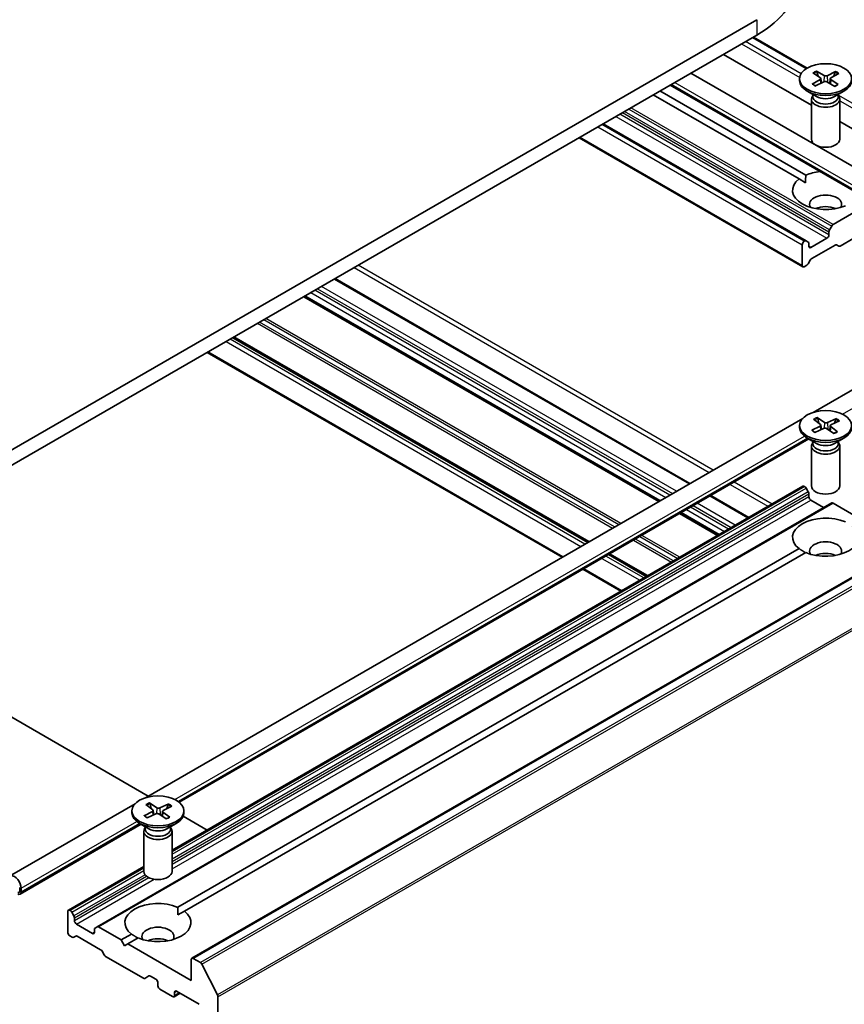
# Model space of a CAD drawing. Units: millimetres. Extents: x 0 to 7088, y 0 to 1264.
# Drawn here: x 148 to 166, y 53 to 74 of the extents above; entities that cross this region are included whole.
import ezdxf

# ---------------------------------------------------------------- set-up
doc = ezdxf.new("R2010")
doc.units = ezdxf.units.MM
doc.layers.add('Visible (ISO)', color=7, linetype='Continuous', lineweight=35)
doc.layers.add('Visible Narrow (ISO)', color=7, linetype='Continuous', lineweight=25)

msp = doc.modelspace()

# ---------------------------------------------------------------- linework, layer by layer
at = {"layer": 'Visible (ISO)'}
for p, q in [((163.7977, 74.3041), (146.8271, 64.5062)), ((146.8271, 64.1796), (163.7977, 73.9775)), ((163.7246, 73.9354), (164.8636, 73.2778)), ((163.0905, 73.5693), (164.9543, 72.4932)), ((166.6978, 70.6921), (162.4024, 73.172)), ((164.7043, 73.0543), (164.7043, 73.0141)), ((164.9731, 72.9415), (165.1421, 73.0385)), ((164.9857, 73.177), (165.144, 73.0742)), ((165.0588, 73.2167), (165.2269, 73.1191)), ((165.0964, 73.1051), (165.0709, 73.1997)), ((165.1553, 73.0585), (165.1656, 72.9628)), ((165.4668, 73.2094), (165.2886, 73.118)), ((165.3533, 73.0534), (165.3427, 72.9542)), ((165.5229, 72.9316), (165.3646, 73.0345)), ((165.5355, 73.1672), (165.3665, 73.0702)), ((165.4539, 73.1929), (165.428, 73.1055)), ((166.4771, 70.3098), (161.961, 72.9171)), ((165.0418, 72.8993), (165.22, 72.9907)), ((165.4498, 72.892), (165.2817, 72.9896)), ((164.6937, 70.9291), (161.6056, 72.712)), ((161.747, 72.7936), (164.8351, 71.0107)), ((165.0638, 72.6749), (164.8654, 72.7895)), ((164.9543, 72.6216), (164.9543, 71.773)), ((164.985, 72.7001), (164.9737, 72.6828)), ((164.985, 72.7205), (164.985, 72.6717)), ((165.4447, 72.6749), (165.6432, 72.7895)), ((165.5236, 72.7205), (165.5236, 72.6717)), ((165.5236, 72.7001), (165.5349, 72.6828)), ((165.5543, 72.6216), (165.5543, 71.773)), ((164.8425, 69.6184), (160.545, 72.0996)), ((165.5543, 72.1468), (167.3756, 71.0953)), ((160.0324, 71.8037), (164.7717, 69.0674)), ((164.6937, 70.9291), (164.83, 70.8503)), ((165.8907, 70.238), (165.4133, 69.9623)), ((165.3374, 69.8512), (165.3833, 69.9307)), ((166.361, 69.9706), (165.5618, 69.5092)), ((165.325, 69.8094), (165.325, 69.7481)), ((164.7593, 69.5358), (164.7593, 69.0949)), ((164.8125, 69.6155), (164.8017, 69.6093)), ((164.8425, 69.6184), (164.8883, 69.5919)), ((164.9007, 69.5031), (164.9007, 69.5645)), ((165.2826, 69.6746), (164.9432, 69.4786)), ((165.4559, 69.5297), (164.9607, 69.2438)), ((165.5318, 69.5062), (165.4859, 69.5327)), ((164.8549, 69.1011), (164.8017, 69.0704)), ((164.9307, 69.2122), (164.8849, 69.1327)), ((162.382, 64.4783), (154.8633, 68.8192)), ((161.7351, 64.1048), (154.2164, 68.4458)), ((160.229, 63.2352), (152.7102, 67.5762)), ((152.1552, 67.2558), (159.674, 62.9148)), ((166.4978, 66.8545), (164.9913, 65.9848)), ((164.7712, 65.8577), (150.8492, 57.8198)), ((165.0004, 65.8386), (165.1465, 65.7299)), ((165.0779, 65.8754), (165.2344, 65.7716)), ((165.1142, 65.754), (165.0891, 65.8579)), ((165.1559, 65.7156), (165.1659, 65.6227)), ((165.4842, 65.8524), (165.2959, 65.7681)), ((165.5479, 65.8077), (165.3681, 65.7174)), ((165.4704, 65.8364), (165.4442, 65.7556)), ((164.7043, 65.7059), (164.7043, 65.6656)), ((164.9607, 65.604), (165.1405, 65.6944)), ((165.0244, 65.5593), (165.2127, 65.6437)), ((165.4307, 65.5364), (165.2742, 65.6402)), ((165.3527, 65.6994), (165.3415, 65.5955)), ((165.5081, 65.5731), (165.362, 65.6819)), ((164.8989, 65.4217), (151.5634, 57.7224)), ((165.0638, 65.3265), (164.8654, 65.4411)), ((164.985, 65.3516), (164.9737, 65.3344)), ((164.985, 65.372), (164.985, 65.3232)), ((165.4447, 65.3265), (165.6432, 65.4411)), ((165.5236, 65.372), (165.5236, 65.3232)), ((165.5236, 65.3516), (165.5349, 65.3344)), ((164.9543, 65.2731), (164.9543, 64.4245)), ((165.5543, 65.2731), (165.5543, 64.4245)), ((164.7717, 64.4193), (151.4122, 56.7062)), ((164.8017, 64.4164), (164.8125, 64.4102)), ((164.8883, 64.2991), (164.8425, 64.3785)), ((164.9007, 64.2573), (164.9007, 64.1959)), ((165.3833, 64.0662), (149.8269, 55.0848)), ((163.6279, 63.759), (162.8235, 64.2234)), ((164.9432, 64.1224), (165.2119, 63.9673)), ((165.4133, 64.0633), (165.8907, 63.7876)), ((162.981, 63.3855), (162.1766, 63.8499)), ((167.388, 63.3987), (151.8317, 54.4172)), ((151.5313, 55.4973), (164.6937, 63.0966)), ((164.8351, 63.0149), (151.6728, 55.4156)), ((161.4749, 62.5159), (160.6704, 62.9804)), ((160.1154, 62.66), (160.9199, 62.1955)), ((146.8271, 60.2114), (150.9093, 57.8545)), ((150.6291, 57.6927), (147.9716, 56.1584)), ((150.8583, 57.6736), (151.0044, 57.5649)), ((150.9358, 57.7104), (151.0922, 57.6066)), ((150.972, 57.589), (150.947, 57.693)), ((151.3421, 57.6875), (151.1537, 57.6031)), ((151.4058, 57.6427), (151.2259, 57.5524)), ((151.3283, 57.6714), (151.3021, 57.5907)), ((150.5622, 57.5409), (150.5622, 57.5006)), ((150.8186, 57.4391), (150.9984, 57.5294)), ((150.8822, 57.3943), (151.0706, 57.4787)), ((151.0138, 57.5506), (151.0237, 57.4577)), ((151.2885, 57.3714), (151.1321, 57.4752)), ((151.2106, 57.5344), (151.1994, 57.4305)), ((151.366, 57.4082), (151.2199, 57.5169)), ((151.6477, 57.4282), (152.1552, 57.1352)), ((151.6622, 57.5409), (151.6622, 57.5006)), ((150.7568, 57.2567), (148.1923, 55.7761)), ((150.9217, 57.1615), (150.7232, 57.2761)), ((150.8428, 57.1867), (150.8315, 57.1694)), ((150.8428, 57.207), (150.8428, 57.1582)), ((151.3026, 57.1615), (151.5011, 57.2761)), ((151.3815, 57.207), (151.3815, 57.1582)), ((151.3815, 57.1867), (151.3928, 57.1694)), ((150.8122, 57.1082), (150.8122, 56.2596)), ((151.4122, 57.1082), (151.4122, 56.2596)), ((150.8122, 56.3598), (149.2154, 55.4379)), ((148.1847, 55.9199), (148.1847, 55.8382)), ((148.1847, 55.8382), (148.1847, 55.9199)), ((148.213, 55.8219), (148.213, 55.9036)), ((149.203, 55.4104), (149.203, 54.9695)), ((149.2561, 55.4287), (149.2454, 55.4349)), ((149.2861, 55.397), (149.332, 55.3176)), ((151.5364, 55.3369), (151.6728, 55.4156)), ((149.3444, 55.2144), (149.3444, 55.2758)), ((149.7262, 54.945), (149.3868, 55.1409)), ((149.7811, 55.0583), (149.8269, 55.0848)), ((150.3343, 54.8062), (149.8569, 55.0818)), ((149.2985, 54.8653), (149.2454, 54.896)), ((149.3744, 54.8888), (149.3285, 54.8624)), ((149.8996, 54.6), (149.4044, 54.8859)), ((149.7687, 55.0308), (149.7687, 54.9695)), ((150.3343, 54.8062), (150.5515, 54.9316)), ((150.4051, 54.6837), (150.3343, 54.8062)), ((150.4758, 54.7245), (150.4051, 54.6837)), ((150.693, 54.8499), (150.4758, 54.7245)), ((151.8193, 53.9489), (150.4758, 54.7245)), ((149.9754, 54.4889), (149.9296, 54.5683)), ((150.8047, 53.9958), (150.0054, 54.4572)), ((151.8193, 54.3898), (151.8193, 53.9489)), ((152.0115, 54.3278), (151.8617, 54.4143)), ((152.0441, 54.2913), (152.3751, 53.6416)), ((150.923, 54.0438), (150.8347, 53.9928)), ((150.953, 54.0408), (151.0697, 53.9734)), ((151.1122, 53.8999), (151.1122, 53.8346)), ((151.1546, 53.7611), (151.4233, 53.6059)), ((151.5823, 53.6774), (151.4533, 53.603)), ((151.4657, 53.6304), (151.4657, 53.6958)), ((151.5081, 53.7202), (151.989, 53.4426)), ((152.3849, 44.0053), (152.3849, 53.6045))]:
    msp.add_line(p, q, dxfattribs=at)
for centre, major_axis, start_param, end_param in [((161.7188, 75.1778), (2.94, 0), 5.4977871, 6.2831853), ((165.1104, 73.0569), (0.045, 0), 5.4949792, 7.0095051), ((165.2587, 73.1374), (0.045, 0), 3.9241829, 5.4387088), ((165.3982, 73.0518), (-0.045, 0), 5.4949792, 7.0095051), ((165.2543, 73.0141), (0.55, 0), 3.1415927, 6.2831853), ((165.2498, 72.9713), (-0.045, 0), 3.9241829, 5.4387088), ((165.2543, 72.6216), (0.3, 0), 2.7802255, 6.6445524), ((165.2543, 72.6717), (0.2693, 0), 3.1415927, 6.2831853), ((165.2543, 72.7849), (-0.2693, 0), 0.7853982, 2.3561945), ((165.2543, 71.773), (0.3, 0), 3.1415927, 6.2831853), ((165.2543, 70.687), (-0.7, 0), 5.6411347, 8.4960322), ((165.2543, 70.687), (0.7, 0), 1.743453, 2.2128469), ((165.2543, 70.3931), (0.34, 0), 5.9439605, 9.7640027), ((165.2543, 70.1482), (-0.34, 0), 4.0406381, 5.3841399), ((165.4133, 69.9134), (0.03, 0.052), 0.7853982, 1.5707963), ((165.2826, 69.7236), (0.03, 0.052), 3.9269908, 5.4977871), ((165.3674, 69.8339), (0.03, 0.052), 1.5707963, 2.3561945), ((164.8017, 69.5603), (0.03, 0.052), 0.7853982, 2.3561945), ((164.8125, 69.5665), (0.03, 0.052), 0, 0.7853982), ((164.8583, 69.54), (0.03, 0.052), 5.4977871, 6.2831853), ((164.9432, 69.5276), (-0.03, -0.052), 5.4977871, 7.0685835), ((165.4559, 69.4807), (0.03, 0.052), 0, 0.7853982), ((165.5618, 69.5582), (-0.03, -0.052), 0, 0.7853982), ((164.8017, 69.1194), (-0.03, -0.052), 5.4977871, 7.0685835), ((164.8549, 69.1501), (-0.03, -0.052), 0.7853982, 1.5707963), ((164.9607, 69.1948), (-0.03, -0.052), 3.9269908, 4.712389), ((165.111, 65.714), (0.045, 0), 5.4284155, 6.9429414), ((165.2683, 65.7886), (0.045, 0), 3.8576192, 5.3721451), ((165.3976, 65.6978), (-0.045, 0), 5.4284155, 6.9429414), ((165.2543, 65.6656), (0.55, 0), 3.1415927, 6.2831853), ((165.2403, 65.6231), (-0.045, 0), 3.8576192, 5.3721451), ((165.2543, 65.2731), (0.3, 0), 2.7802255, 6.6445524), ((165.2543, 65.3232), (0.2693, 0), 3.1415927, 6.2831853), ((165.2543, 65.4364), (-0.2693, 0), 0.7853982, 2.3561945), ((164.8017, 64.3674), (-0.03, 0.052), 5.4977871, 6.2831853), ((164.8125, 64.3612), (-0.03, 0.052), 4.712389, 5.4977871), ((164.8583, 64.2817), (-0.03, 0.052), 3.9269908, 4.712389), ((165.2543, 64.4245), (0.3, 0), 3.1415927, 6.2831853), ((164.9432, 64.1714), (-0.03, 0.052), 0.7853982, 2.3561945), ((165.4133, 64.0143), (-0.03, 0.052), 5.4977871, 6.2831853), ((165.2543, 63.3386), (-0.7, 0), 4.0703384, 6.9252359), ((165.2543, 63.3386), (0.7, 0), 4.0703384, 6.9252359), ((165.2543, 63.0446), (0.34, 0), 5.9439605, 9.7640027), ((165.2543, 62.7997), (-0.34, 0), 4.0406381, 5.3841399), ((151.1262, 57.6236), (0.045, 0), 3.8576192, 5.3721451), ((151.1122, 57.5006), (0.55, 0), 3.1415927, 6.2831853), ((150.9689, 57.549), (0.045, 0), 5.4284155, 6.9429414), ((151.0981, 57.4582), (-0.045, 0), 3.8576192, 5.3721451), ((151.2554, 57.5328), (-0.045, 0), 5.4284155, 6.9429414), ((151.1122, 57.1082), (0.3, 0), 2.7802255, 6.6445524), ((151.1122, 57.2715), (-0.2693, 0), 0.7853982, 2.3561945), ((151.1122, 57.1582), (0.2693, 0), 3.1415927, 6.2831853), ((148.0716, 55.9852), (-0.1, 0.1732), 3.9269908, 7.0685835), ((151.1122, 56.2596), (0.3, 0), 3.1415927, 6.2831853), ((148.1423, 55.8627), (0.03, -0.052), 5.4977871, 7.0685835), ((148.1423, 55.8627), (0.03, -0.052), 5.4977871, 7.0685835), ((148.1423, 55.8627), (0.05, -0.0866), 5.4977871, 7.0685835), ((151.1122, 55.1736), (-0.7, 0), 4.0703384, 6.9252359), ((149.2454, 55.3859), (-0.03, 0.052), 5.4977871, 7.0685835), ((149.2561, 55.3797), (0.03, -0.052), 1.5707963, 2.3561945), ((149.302, 55.3003), (0.03, -0.052), 0.7853982, 1.5707963), ((151.1122, 55.1736), (0.7, 0), 4.0703384, 6.9252359), ((149.3868, 55.1899), (0.03, -0.052), 3.9269908, 5.4977871), ((149.8569, 55.0328), (-0.03, 0.052), 5.4977871, 6.2831853), ((151.1122, 54.8797), (0.34, 0), 5.9439605, 9.7640027), ((149.2454, 54.945), (-0.03, 0.052), 0.7853982, 2.3561945), ((149.4044, 54.8369), (-0.03, 0.052), 5.4977871, 6.2831853), ((149.7262, 54.994), (0.03, -0.052), 5.4977871, 7.0685835), ((149.8111, 55.0063), (-0.03, 0.052), 0, 0.7853982), ((149.2985, 54.9143), (0.03, -0.052), 5.4977871, 6.2831853), ((151.1122, 54.6347), (-0.34, 0), 4.0406381, 5.3841399), ((149.8996, 54.551), (-0.03, 0.052), 4.712389, 5.4977871), ((150.0054, 54.5062), (-0.03, 0.052), 1.5707963, 2.3561945), ((151.8617, 54.3653), (-0.03, 0.052), 5.4977871, 7.0685835), ((152.0115, 54.2788), (0.03, -0.052), 1.4801364, 2.3561945), ((150.953, 53.9918), (-0.03, 0.052), 5.4977871, 6.2831853), ((150.8047, 54.0447), (0.03, -0.052), 5.4977871, 6.2831853), ((151.0697, 53.9244), (-0.03, 0.052), 3.9269908, 5.4977871), ((151.1546, 53.8101), (-0.03, 0.052), 0.7853982, 2.3561945), ((151.4233, 53.6549), (0.03, -0.052), 5.4977871, 7.0685835), ((151.5081, 53.6713), (-0.03, 0.052), 5.4977871, 7.0685835), ((152.3425, 53.629), (0.03, -0.052), 0.7853982, 1.4801364)]:
    msp.add_ellipse(centre, major_axis=major_axis, ratio=0.5773503, start_param=start_param, end_param=end_param, dxfattribs=at)
for centre, major_axis in [((165.2543, 73.0543), (-0.55, 0)), ((165.2543, 65.7059), (0.55, 0)), ((151.1122, 57.5409), (0.55, 0))]:
    msp.add_ellipse(centre, major_axis=major_axis, ratio=0.5773503, dxfattribs=at)
for points, knots in [([(165.0588, 73.2167), (165.0606, 73.2157), (165.0626, 73.2139), (165.0658, 73.2104), (165.0675, 73.2079), (165.0695, 73.2039), (165.0704, 73.2017), (165.0709, 73.1997)], [0.015165368, 0.015165368, 0.015165368, 0.015165368, 0.018975309, 0.018975309, 0.022733454, 0.022733454, 0.025767724, 0.025767724, 0.025767724, 0.025767724]), ([(165.4539, 73.1929), (165.4545, 73.1949), (165.4554, 73.197), (165.4576, 73.201), (165.4593, 73.2033), (165.4627, 73.2068), (165.4649, 73.2084), (165.4668, 73.2094)], [0.034618354, 0.034618354, 0.034618354, 0.034618354, 0.037652624, 0.037652624, 0.04141077, 0.04141077, 0.045220711, 0.045220711, 0.045220711, 0.045220711]), ([(164.9731, 72.9415), (164.9749, 72.9425), (164.977, 72.9432), (164.9805, 72.9435), (164.9823, 72.9431), (164.9841, 72.942), (164.9845, 72.9418), (164.9848, 72.9415)], [0.0151653677, 0.0151653677, 0.0151653677, 0.0151653677, 0.0189753085, 0.0189753085, 0.0227334537, 0.0227334537, 0.0237866863, 0.0237866863, 0.0237866863, 0.0237866863]), ([(165.0477, 72.9023), (165.0438, 72.9041), (165.0401, 72.9059), (165.0315, 72.9103), (165.0267, 72.9129), (165.0174, 72.9183), (165.013, 72.921), (165.0043, 72.9267), (165.0002, 72.9295), (164.9922, 72.9354), (164.9884, 72.9384), (164.9848, 72.9415)], [6.14608306, 6.14608306, 6.14608306, 6.14608306, 6.19163446, 6.19163446, 6.25287513, 6.25287513, 6.31411579, 6.31411579, 6.37535646, 6.37535646, 6.43659712, 6.43659712, 6.43659712, 6.43659712]), ([(165.5122, 72.9324), (165.5082, 72.9294), (165.5041, 72.9266), (165.4955, 72.9209), (165.491, 72.9182), (165.4817, 72.9128), (165.4769, 72.9102), (165.4671, 72.9052), (165.462, 72.9028), (165.4527, 72.8986), (165.4486, 72.8968), (165.4444, 72.8951)], [4.55910406, 4.55910406, 4.55910406, 4.55910406, 4.62029762, 4.62029762, 4.68149118, 4.68149118, 4.74268475, 4.74268475, 4.80387831, 4.80387831, 4.85126439, 4.85126439, 4.85126439, 4.85126439]), ([(165.5122, 72.9324), (165.5124, 72.9325), (165.5127, 72.9327), (165.5142, 72.9336), (165.5159, 72.9339), (165.5192, 72.9335), (165.5212, 72.9327), (165.5229, 72.9316)], [0.0369957034, 0.0369957034, 0.0369957034, 0.0369957034, 0.0376526245, 0.0376526245, 0.0414107697, 0.0414107697, 0.0452207105, 0.0452207105, 0.0452207105, 0.0452207105]), ([(165.0779, 65.8754), (165.0796, 65.8743), (165.0815, 65.8725), (165.0844, 65.8688), (165.086, 65.8663), (165.0879, 65.8622), (165.0886, 65.86), (165.0891, 65.8579)], [0.015165368, 0.015165368, 0.015165368, 0.015165368, 0.018975309, 0.018975309, 0.022733454, 0.022733454, 0.025767724, 0.025767724, 0.025767724, 0.025767724]), ([(165.4704, 65.8364), (165.4711, 65.8384), (165.4721, 65.8405), (165.4744, 65.8444), (165.4763, 65.8467), (165.4799, 65.85), (165.4822, 65.8515), (165.4842, 65.8524)], [0.034618354, 0.034618354, 0.034618354, 0.034618354, 0.037652624, 0.037652624, 0.04141077, 0.04141077, 0.045220711, 0.045220711, 0.045220711, 0.045220711]), ([(164.9607, 65.604), (164.9626, 65.605), (164.9649, 65.6056), (164.9685, 65.6058), (164.9705, 65.6053), (164.9725, 65.6041), (164.9731, 65.6036), (164.9736, 65.6031)], [0.0151653677, 0.0151653677, 0.0151653677, 0.0151653677, 0.0189753085, 0.0189753085, 0.0227334537, 0.0227334537, 0.0242576282, 0.0242576282, 0.0242576282, 0.0242576282]), ([(165.0309, 65.5622), (165.0275, 65.564), (165.0241, 65.5659), (165.0163, 65.5705), (165.0118, 65.5733), (165.0032, 65.5789), (164.9991, 65.5818), (164.9912, 65.5877), (164.9875, 65.5907), (164.9803, 65.5969), (164.9769, 65.6), (164.9736, 65.6031)], [4.57745291, 4.57745291, 4.57745291, 4.57745291, 4.62076218, 4.62076218, 4.68205317, 4.68205317, 4.74334417, 4.74334417, 4.80463516, 4.80463516, 4.86592616, 4.86592616, 4.86592616, 4.86592616]), ([(165.4986, 65.5745), (165.4943, 65.5717), (165.4898, 65.569), (165.4805, 65.5637), (165.4757, 65.5611), (165.4657, 65.5561), (165.4606, 65.5537), (165.4502, 65.549), (165.4448, 65.5467), (165.4349, 65.5429), (165.4304, 65.5412), (165.4258, 65.5396)], [2.98844783, 2.98844783, 2.98844783, 2.98844783, 3.04959215, 3.04959215, 3.11073646, 3.11073646, 3.17188078, 3.17188078, 3.2330251, 3.2330251, 3.28216444, 3.28216444, 3.28216444, 3.28216444]), ([(165.4986, 65.5745), (165.4987, 65.5746), (165.4988, 65.5746), (165.5001, 65.5754), (165.5017, 65.5756), (165.5047, 65.5751), (165.5066, 65.5743), (165.5081, 65.5731)], [0.0373825231, 0.0373825231, 0.0373825231, 0.0373825231, 0.0376526245, 0.0376526245, 0.0414107697, 0.0414107697, 0.0452207105, 0.0452207105, 0.0452207105, 0.0452207105]), ([(150.9358, 57.7104), (150.9375, 57.7093), (150.9394, 57.7075), (150.9423, 57.7038), (150.9438, 57.7013), (150.9457, 57.6972), (150.9465, 57.695), (150.947, 57.693)], [0.015165368, 0.015165368, 0.015165368, 0.015165368, 0.018975309, 0.018975309, 0.022733454, 0.022733454, 0.025767724, 0.025767724, 0.025767724, 0.025767724]), ([(151.3283, 57.6714), (151.329, 57.6734), (151.3299, 57.6755), (151.3323, 57.6794), (151.3342, 57.6817), (151.3377, 57.685), (151.3401, 57.6866), (151.3421, 57.6875)], [0.034618354, 0.034618354, 0.034618354, 0.034618354, 0.037652624, 0.037652624, 0.04141077, 0.04141077, 0.045220711, 0.045220711, 0.045220711, 0.045220711]), ([(150.8186, 57.4391), (150.8205, 57.44), (150.8228, 57.4407), (150.8264, 57.4408), (150.8284, 57.4403), (150.8304, 57.4391), (150.831, 57.4387), (150.8315, 57.4381)], [0.0151653677, 0.0151653677, 0.0151653677, 0.0151653677, 0.0189753085, 0.0189753085, 0.0227334537, 0.0227334537, 0.0242576282, 0.0242576282, 0.0242576282, 0.0242576282]), ([(150.8887, 57.3973), (150.8853, 57.3991), (150.882, 57.4009), (150.8741, 57.4055), (150.8697, 57.4083), (150.8611, 57.414), (150.857, 57.4169), (150.8491, 57.4228), (150.8453, 57.4258), (150.8381, 57.4319), (150.8347, 57.435), (150.8315, 57.4382)], [4.57745291, 4.57745291, 4.57745291, 4.57745291, 4.62076218, 4.62076218, 4.68205317, 4.68205317, 4.74334417, 4.74334417, 4.80463516, 4.80463516, 4.86592616, 4.86592616, 4.86592616, 4.86592616]), ([(151.3565, 57.4095), (151.3521, 57.4067), (151.3476, 57.404), (151.3383, 57.3987), (151.3335, 57.3961), (151.3236, 57.3911), (151.3185, 57.3887), (151.308, 57.384), (151.3027, 57.3818), (151.2928, 57.3779), (151.2883, 57.3762), (151.2837, 57.3746)], [2.98844783, 2.98844783, 2.98844783, 2.98844783, 3.04959215, 3.04959215, 3.11073646, 3.11073646, 3.17188078, 3.17188078, 3.2330251, 3.2330251, 3.28216444, 3.28216444, 3.28216444, 3.28216444]), ([(151.3565, 57.4095), (151.3566, 57.4096), (151.3567, 57.4097), (151.3579, 57.4104), (151.3596, 57.4107), (151.3626, 57.4102), (151.3645, 57.4093), (151.366, 57.4082)], [0.0373825231, 0.0373825231, 0.0373825231, 0.0373825231, 0.0376526245, 0.0376526245, 0.0414107697, 0.0414107697, 0.0452207105, 0.0452207105, 0.0452207105, 0.0452207105])]:
    msp.add_open_spline(points, degree=3, knots=knots, dxfattribs=at)
for points in [[(164.83, 70.8503), (164.83, 70.9261), (164.8351, 71.0107)], [(164.83, 63.012), (164.7644, 63.0499), (164.6937, 63.0966)], [(151.5313, 55.4973), (151.5364, 55.4127), (151.5364, 55.3369)], [(150.6879, 54.847), (150.6223, 54.8849), (150.5515, 54.9316)]]:
    msp.add_open_spline(points, degree=2, dxfattribs=at)
at = {"layer": 'Visible Narrow (ISO)'}
for p, q in [((163.7977, 74.3041), (163.7977, 73.9775)), ((163.7071, 73.9252), (164.8465, 73.2674)), ((163.4724, 73.7897), (164.7058, 73.0776)), ((164.7349, 73.1588), (163.5572, 73.8387)), ((165.1421, 73.0385), (165.1482, 72.9539)), ((165.2269, 73.1191), (165.2174, 72.9894)), ((165.2886, 73.118), (165.298, 72.9801)), ((165.3646, 73.0345), (165.3577, 72.9454)), ((166.4564, 70.3555), (161.9903, 72.934)), ((162.061, 72.9749), (166.4564, 70.4372)), ((167.418, 71.6097), (165.5236, 72.7034)), ((161.0858, 72.4118), (165.3833, 69.9307)), ((165.4133, 69.9623), (161.1282, 72.4363)), ((165.5543, 72.5877), (167.3756, 71.5362)), ((160.8137, 72.2547), (165.2826, 69.6746)), ((165.325, 69.7481), (160.8985, 72.3037)), ((160.9517, 72.3344), (165.325, 69.8094)), ((165.3374, 69.8512), (160.9941, 72.3589)), ((160.4318, 72.0343), (164.7593, 69.5358)), ((164.8017, 69.6093), (160.5167, 72.0833)), ((160.5274, 72.0894), (164.8125, 69.6155)), ((164.7593, 69.0949), (160.05, 71.8138)), ((164.9432, 69.4786), (164.9007, 69.5031)), ((155.2699, 69.0541), (162.7887, 64.7131)), ((162.8736, 64.7621), (155.3548, 69.103)), ((162.0958, 64.313), (154.577, 68.654)), ((154.8457, 68.8091), (162.3645, 64.4681)), ((154.1988, 68.4356), (161.7176, 64.0946)), ((161.7527, 64.1149), (154.2339, 68.4559)), ((154.3507, 68.5233), (161.8695, 64.1824)), ((161.9543, 64.2314), (154.4356, 68.5723)), ((154.4921, 68.605), (162.0109, 64.264)), ((153.223, 67.8722), (160.7418, 63.5313)), ((160.7842, 63.5558), (153.2654, 67.8967)), ((153.3571, 67.9497), (160.8759, 63.6087)), ((160.9183, 63.6332), (153.3995, 67.9742)), ((152.5547, 67.4864), (160.0734, 63.1454)), ((160.1583, 63.1944), (152.6395, 67.5354)), ((152.6926, 67.566), (160.2114, 63.2251)), ((160.2466, 63.2454), (152.7278, 67.5863)), ((159.6916, 62.925), (152.1728, 67.2659)), ((165.6103, 65.9479), (166.7392, 66.5997)), ((165.2344, 65.7716), (165.2247, 65.6475)), ((165.2959, 65.7681), (165.3052, 65.6196)), ((165.1405, 65.6944), (165.1459, 65.6138)), ((165.362, 65.6819), (165.3543, 65.587)), ((151.4682, 57.7829), (164.8046, 65.4827)), ((164.8696, 65.4386), (151.5382, 57.7417)), ((164.1195, 64.0427), (163.315, 64.5072)), ((151.4122, 56.6859), (164.8017, 64.4164)), ((164.8125, 64.4102), (151.4122, 56.6735)), ((151.4122, 56.6245), (164.8425, 64.3785)), ((164.8883, 64.2991), (151.4122, 56.5186)), ((151.4122, 56.4696), (164.9007, 64.2573)), ((163.2301, 64.4582), (164.0346, 63.9938)), ((149.8569, 55.0818), (165.4133, 64.0633)), ((164.9007, 64.1959), (151.4122, 56.4083)), ((151.4122, 56.3103), (164.9432, 64.1224)), ((163.3417, 63.5937), (162.5372, 64.0581)), ((162.8059, 64.2133), (163.6104, 63.7488)), ((162.159, 63.8398), (162.9635, 63.3753)), ((162.9986, 63.3956), (162.1941, 63.8601)), ((162.3109, 63.9275), (163.1154, 63.463)), ((163.2003, 63.512), (162.3958, 63.9765)), ((162.4523, 64.0092), (163.2568, 63.5447)), ((151.8617, 54.4143), (167.418, 63.3957)), ((167.5679, 63.3092), (152.0115, 54.3278)), ((152.0441, 54.2913), (167.6005, 63.2728)), ((161.1832, 63.2764), (161.9877, 62.8119)), ((162.0301, 62.8364), (161.2256, 63.3009)), ((161.3173, 63.3539), (162.1218, 62.8894)), ((162.1642, 62.9139), (161.3597, 63.3784)), ((160.5149, 62.8906), (161.3193, 62.4261)), ((161.4042, 62.4751), (160.5997, 62.9395)), ((160.6528, 62.9702), (161.4573, 62.5057)), ((161.4925, 62.526), (160.688, 62.9905)), ((167.9315, 62.623), (152.3751, 53.6416)), ((152.3849, 53.6045), (167.9413, 62.586)), ((160.9375, 62.2056), (160.133, 62.6701)), ((151.0922, 57.6066), (151.0826, 57.4825)), ((151.1537, 57.6031), (151.163, 57.4547)), ((150.9984, 57.5294), (151.0038, 57.4488)), ((151.2199, 57.5169), (151.2122, 57.4221)), ((148.213, 55.9036), (150.6625, 57.3178)), ((150.7275, 57.2736), (148.213, 55.8219)), ((149.2454, 55.4349), (150.8122, 56.3395)), ((150.8122, 56.3271), (149.2561, 55.4287)), ((149.2861, 55.397), (150.8122, 56.2781)), ((150.8391, 56.1878), (149.332, 55.3176)), ((149.3444, 55.2758), (150.8705, 56.1569)), ((150.9223, 56.1254), (149.3444, 55.2144)), ((149.3868, 55.1409), (151.0345, 56.0922)), ((149.7687, 54.9695), (149.7262, 54.945)), ((151.4657, 53.6958), (151.5081, 53.7202)), ((151.5647, 53.6876), (151.4657, 53.6304))]:
    msp.add_line(p, q, dxfattribs=at)
for centre, major_axis, start_param, end_param in [((165.2543, 73.0543), (-0.3425, 0), 5.3199139, 5.613774), ((165.2543, 73.0452), (0.3244, 0), 2.1715247, 2.4491933), ((165.2543, 73.0452), (0.3244, 0), 0.6327311, 0.9081816), ((165.2543, 73.0543), (-0.3425, 0), 3.7491176, 4.0429777), ((165.2543, 73.0543), (0.3425, 0), 3.7491176, 4.0429777), ((165.2543, 73.0543), (0.3425, 0), 5.3199139, 5.613774), ((165.2543, 65.7059), (-0.3425, 0), 5.2533503, 5.5472103), ((165.2543, 65.6967), (0.3244, 0), 2.1049611, 2.3851559), ((165.2543, 65.6967), (0.3244, 0), 0.5684027, 0.8416179), ((165.2543, 65.7059), (-0.3425, 0), 3.682554, 3.976414), ((165.2543, 65.7059), (0.3425, 0), 3.682554, 3.976414), ((165.2543, 65.7059), (0.3425, 0), 5.2533503, 5.5472103), ((151.1122, 57.5409), (-0.3425, 0), 5.2533503, 5.5472103), ((151.1122, 57.5318), (0.3244, 0), 2.1049611, 2.3851559), ((151.1122, 57.5318), (0.3244, 0), 0.5684027, 0.8416179), ((151.1122, 57.5409), (-0.3425, 0), 3.682554, 3.976414), ((151.1122, 57.5409), (0.3425, 0), 3.682554, 3.976414), ((151.1122, 57.5409), (0.3425, 0), 5.2533503, 5.5472103)]:
    msp.add_ellipse(centre, major_axis=major_axis, ratio=0.5773503, start_param=start_param, end_param=end_param, dxfattribs=at)

doc.saveas('drawing.dxf')
